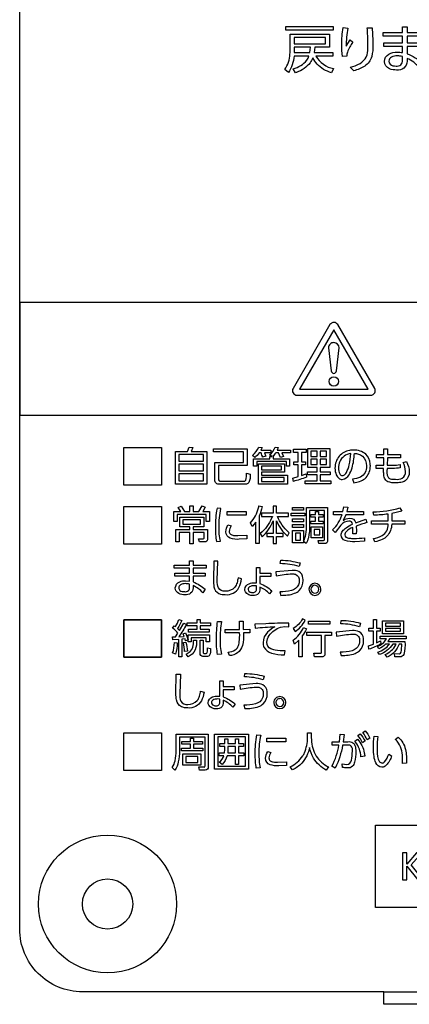
# Model space of a CAD drawing. Extents: x 0 to 17820, y 0 to 12600.
# Drawn here: x 2458 to 2613, y 7301 to 7694 of the extents above; entities that cross this region are included whole.
import ezdxf

# ---------------------------------------------------------------- set-up
doc = ezdxf.new("R2010")
doc.units = 0
doc.header["$LTSCALE"] = 9
doc.linetypes.add('HIDDEN2', pattern=[4.7625, 3.175, -1.5875])
for name, color, linetype in [('P004', 41, 'CONTINUOUS'), ('P015', 111, 'CONTINUOUS'), ('P020', 121, 'CONTINUOUS')]:
    doc.layers.add(name, color=color, linetype=linetype)

# ---------------------------------------------------------------- blocks, each defined once
blk = doc.blocks.new('A$C650A50A6')
at = {"layer": 'P020'}
for radius in [5.5, 2]:
    blk.add_circle((5.5, 5.5), radius, dxfattribs=at)

msp = doc.modelspace()

# ---------------------------------------------------------------- linework, layer by layer
at = {"layer": 'P004'}
msp.add_lwpolyline([(2603.029, 7301.151), (2603.029, 7306.151), (2483.029, 7306.151, -0.4142136), (2458.029, 7331.151), (2458.029, 8981.151, -0.4142136), (2483.029, 9006.151), (2603.029, 9006.151), (2603.029, 9011.151), (2763.029, 9011.151), (2763.029, 9006.151), (2883.029, 9006.151, -0.4142136), (2908.029, 8981.151), (2908.029, 7331.151, -0.4142136), (2883.029, 7306.151), (2763.029, 7306.151), (2763.029, 7301.151)], format="xyb", close=True, dxfattribs=at)
at = {"layer": 'P015'}
msp.add_line((2603.029, 7306.151), (2763.029, 7306.151), dxfattribs=at)
for points in [[(2908.034, 8866.148), (2908.034, 7581.153), (2458.027, 7581.153), (2458.027, 7536.153), (2908.034, 7536.153), (2908.034, 7581.153), (2458.029, 7581.153), (2458.029, 8866.148)], [(2582.855, 7689.715), (2564.039, 7689.715), (2564.039, 7691.227), (2582.855, 7691.227)], [(2573.837, 7682.945), (2567.416, 7682.945), (2567.416, 7681.268), (2567.395, 7680.878), (2573.612, 7680.878)], [(2579.808, 7686.79), (2567.416, 7686.79), (2567.416, 7684.317), (2579.808, 7684.317)], [(2583.175, 7570.225), (2569.481, 7546.502), (2596.866, 7546.502)], [(2514.532, 7508.221), (2499.53, 7508.221), (2499.53, 7523.221), (2514.532, 7523.221)], [(2532.565, 7508.696), (2520.083, 7508.696), (2520.083, 7521.66), (2524.91, 7521.66), (2525.54, 7523.469), (2526.944, 7523.307), (2526.283, 7521.66), (2532.565, 7521.66)], [(2581.52, 7515.348), (2577.775, 7515.348), (2577.775, 7513.509), (2581.68, 7513.509), (2581.68, 7512.313), (2577.775, 7512.313), (2577.775, 7510.036), (2581.971, 7510.036), (2581.971, 7508.823), (2571.718, 7508.823), (2571.718, 7510.036), (2576.514, 7510.036), (2576.514, 7512.313), (2572.638, 7512.313), (2572.638, 7513.509), (2576.514, 7513.509), (2576.514, 7515.348), (2572.752, 7515.348), (2572.752, 7522.935), (2581.52, 7522.935)], [(2521.424, 7520.433), (2521.424, 7517.867), (2531.208, 7517.867), (2531.208, 7520.433)], [(2573.996, 7521.774), (2573.996, 7519.693), (2576.514, 7519.693), (2576.514, 7521.774)], [(2573.996, 7518.611), (2573.996, 7516.496), (2576.514, 7516.496), (2576.514, 7518.611)], [(2577.775, 7521.774), (2577.775, 7519.693), (2580.276, 7519.693), (2580.276, 7521.774)], [(2577.775, 7518.611), (2577.775, 7516.496), (2580.276, 7516.496), (2580.276, 7518.611)], [(2521.424, 7516.671), (2521.424, 7513.96), (2531.208, 7513.96), (2531.208, 7516.671)], [(2563.548, 7513.426), (2554.391, 7513.426), (2554.391, 7512.296), (2564.678, 7512.296), (2564.678, 7508.679), (2553.099, 7508.679), (2553.099, 7516.82), (2563.548, 7516.82)], [(2562.257, 7515.834), (2554.391, 7515.834), (2554.391, 7514.429), (2562.257, 7514.429)], [(2521.424, 7512.782), (2521.424, 7509.922), (2531.208, 7509.922), (2531.208, 7512.782)], [(2563.404, 7511.328), (2554.391, 7511.328), (2554.391, 7509.712), (2563.404, 7509.712)], [(2514.532, 7499.756), (2514.532, 7484.756), (2499.53, 7484.756), (2499.53, 7499.756)], [(2533.662, 7493.817), (2532.305, 7493.817), (2532.305, 7496.552), (2520.791, 7496.552), (2520.791, 7493.817), (2519.468, 7493.817), (2519.468, 7497.682), (2522.214, 7497.682), (2521.163, 7499.405), (2522.328, 7499.908), (2523.684, 7497.682), (2525.845, 7497.682), (2525.845, 7499.942), (2527.185, 7499.942), (2527.185, 7497.682), (2529.413, 7497.682), (2530.72, 7499.97), (2531.933, 7499.425), (2530.915, 7497.682), (2533.662, 7497.682)], [(2571.119, 7498.261), (2566.727, 7498.261), (2566.727, 7499.377), (2571.119, 7499.377)], [(2523.038, 7494.464), (2523.038, 7492.707), (2530.059, 7492.707), (2530.059, 7494.464)], [(2548.226, 7496.29), (2540.637, 7496.29), (2540.637, 7497.71), (2548.226, 7497.71)], [(2571.557, 7495.953), (2566.227, 7495.953), (2566.227, 7497.131), (2571.557, 7497.131)], [(2571.121, 7493.672), (2566.728, 7493.672), (2566.728, 7494.836), (2571.121, 7494.836)], [(2578.884, 7496.6), (2578.884, 7495.532), (2577.045, 7495.532), (2577.045, 7493.872), (2578.95, 7493.872), (2578.95, 7492.79), (2573.944, 7492.79), (2573.944, 7493.872), (2575.897, 7493.872), (2575.897, 7495.532), (2574.008, 7495.532), (2574.008, 7496.6), (2575.897, 7496.6), (2575.897, 7497.73), (2577.045, 7497.73), (2577.045, 7496.6)], [(2571.119, 7491.364), (2566.727, 7491.364), (2566.727, 7492.528), (2571.119, 7492.528)], [(2578.629, 7487.285), (2574.171, 7487.285), (2574.171, 7491.612), (2578.629, 7491.612)], [(2575.27, 7490.53), (2575.27, 7488.38), (2577.53, 7488.38), (2577.53, 7490.53)], [(2569.893, 7489.056), (2567.953, 7489.056), (2567.953, 7486.313), (2569.893, 7486.313)], [(2499.53, 7454.567), (2499.53, 7439.574)], [(2514.532, 7454.567), (2499.53, 7454.567)], [(2514.532, 7439.574), (2514.532, 7454.567)], [(2533.967, 7452.186), (2529.979, 7452.186), (2529.979, 7450.767), (2533.468, 7450.767), (2533.468, 7449.637), (2525.298, 7449.637), (2525.298, 7450.767), (2528.67, 7450.767), (2528.67, 7452.186), (2524.781, 7452.186), (2524.781, 7453.378), (2528.67, 7453.378), (2528.67, 7454.687), (2529.979, 7454.687), (2529.979, 7453.378), (2533.967, 7453.378)], [(2573.138, 7452.765), (2573.138, 7454.026), (2581.599, 7454.026), (2581.599, 7452.765)], [(2610.951, 7448.982), (2602.556, 7448.982), (2602.556, 7454.184), (2610.951, 7454.184)], [(2609.725, 7453.185), (2603.751, 7453.185), (2603.751, 7452.007), (2609.725, 7452.007)], [(2533.628, 7445.744), (2532.353, 7445.744), (2532.353, 7447.342), (2526.397, 7447.342), (2526.397, 7445.744), (2525.153, 7445.744), (2525.153, 7448.486), (2533.628, 7448.486)], [(2609.725, 7451.118), (2603.751, 7451.118), (2603.751, 7449.94), (2609.725, 7449.94)], [(2499.53, 7439.574), (2514.532, 7439.574)], [(2514.532, 7394.395), (2499.53, 7394.395), (2499.53, 7409.388), (2514.532, 7409.388)], [(2549.238, 7394.908), (2535.65, 7394.908), (2535.65, 7408.971), (2549.238, 7408.971)], [(2530.968, 7402.225), (2522.512, 7402.225), (2522.512, 7403.335), (2526.059, 7403.335), (2526.059, 7404.947), (2522.64, 7404.947), (2522.64, 7406.049), (2526.059, 7406.049), (2526.059, 7407.324), (2527.306, 7407.324), (2527.306, 7406.049), (2530.841, 7406.049), (2530.841, 7404.947), (2527.306, 7404.947), (2527.306, 7403.335), (2530.968, 7403.335)], [(2547.942, 7407.806), (2536.945, 7407.806), (2536.945, 7396.086), (2547.942, 7396.086)], [(2540.876, 7401.461), (2544.011, 7401.461), (2544.011, 7404.031), (2540.973, 7404.031), (2540.973, 7402.914)], [(2563.993, 7405.918), (2556.479, 7405.918), (2556.479, 7407.338), (2563.993, 7407.338)], [(2530.248, 7396.555), (2523.024, 7396.555), (2523.024, 7401.047), (2530.248, 7401.047)], [(2524.254, 7399.945), (2524.254, 7397.671), (2529.001, 7397.671), (2529.001, 7399.945)], [(2766.285, 7339.724), (2599.739, 7339.724), (2599.739, 7372.587), (2766.285, 7372.587)], [(2616.165, 7361.546), (2612.259, 7357.057), (2612.259, 7361.546), (2610.543, 7361.546), (2610.543, 7350.78), (2612.259, 7350.78), (2612.259, 7356.251), (2616.606, 7350.78), (2618.777, 7350.78), (2614.023, 7356.767), (2618.246, 7361.546)]]:
    msp.add_lwpolyline(points, close=True, dxfattribs=at)
for points in [[(2588.091, 7683.314), (2589.645, 7685.932), (2590.71, 7684.909, 0.0766818), (2588.585, 7681.028, 0.0805415), (2588.315, 7679.366), (2586.6, 7679.263, -0.0307723), (2586.314, 7683.969, -0.0494046), (2586.948, 7690.759), (2588.806, 7690.573, 0.0532166)], [(2582.774, 7679.428), (2576.025, 7679.428, 0.2255089), (2583.08, 7674.436), (2582.2, 7672.782, -0.1386926), (2576.467, 7676.23, -0.0642069), (2574.778, 7678.711, -0.0821729), (2573.734, 7676.748, -0.1426337), (2568.35, 7672.934, -0.0061537), (2567.948, 7672.782), (2567.026, 7674.336, 0.1518577), (2572.379, 7677.729, 0.0747935), (2573.264, 7679.428), (2567.333, 7679.428, -0.1228249), (2565.063, 7672.824), (2563.652, 7674.071, 0.1453529), (2565.682, 7680.17, 0.0175777), (2565.717, 7681.247), (2565.717, 7688.161), (2581.485, 7688.161), (2581.485, 7682.945), (2575.536, 7682.945), (2575.351, 7680.878), (2582.774, 7680.878)], [(2596.736, 7682.511, 0.0195781), (2596.763, 7684.417, 0.0103287), (2596.496, 7690.676), (2598.439, 7690.676, -0.0195848), (2598.706, 7683.948, -0.0810685), (2598.244, 7679.226, -0.1762473), (2595.49, 7675.433, -0.0955496), (2591.076, 7673.578), (2589.666, 7674.97, 0.0713888), (2593.615, 7676.485, 0.2931816)], [(2610.531, 7677.709), (2610.531, 7679.204, 0.0729108), (2608.486, 7679.49, 0.1226699), (2606.174, 7678.998, 0.2725291), (2605.05, 7677.361, 0.3567474), (2606.727, 7675.59, 0.0560354), (2607.954, 7675.459, 0.1760529), (2609.849, 7675.929, 0.2534269)], [(2583.175, 7573.181, 0.2631812), (2581.635, 7572.286), (2566.918, 7546.799, 0.2638438), (2566.918, 7545.021, 0.2634678), (2568.458, 7544.125), (2597.899, 7544.125, 0.2627134), (2599.439, 7545.021, 0.2620403), (2599.436, 7546.799), (2584.715, 7572.286, 0.2634375)], [(2581.06, 7563.011), (2582.166, 7553.868, 0.3914482), (2583.175, 7552.855, 0.414231), (2584.188, 7553.868), (2585.294, 7563.011, 0.3931145), (2583.175, 7565.127, 0.4142445)], [(2548.579, 7516.055), (2537.197, 7516.055), (2537.197, 7510.663, 0.5163235), (2538.149, 7509.888), (2547.157, 7509.888, 0.3890786), (2548.133, 7510.297, 0.083531), (2548.4, 7513.02), (2549.789, 7512.648, -0.1579127), (2549.258, 7509.288, -0.1940526), (2548.409, 7508.711, -0.0550508), (2547.417, 7508.613), (2537.648, 7508.613, -0.4711645), (2535.791, 7510.326), (2535.791, 7517.298), (2547.174, 7517.298), (2547.174, 7521.498), (2535.275, 7521.498), (2535.275, 7522.773), (2548.579, 7522.773)], [(2558.057, 7521.129), (2555.506, 7521.129, -0.0458279), (2556.055, 7519.789), (2554.812, 7519.386, 0.0507192), (2554.181, 7521.129), (2553.439, 7521.129, -0.0923046), (2551.632, 7519.224), (2550.728, 7520.13, 0.1384677), (2553.277, 7523.469), (2554.569, 7523.227), (2554.133, 7522.242), (2558.057, 7522.242)], [(2558.977, 7518.79), (2565.519, 7518.79), (2565.519, 7515.786), (2564.258, 7515.786), (2564.258, 7517.708), (2552.455, 7517.708), (2552.455, 7515.786), (2551.212, 7515.786), (2551.212, 7518.79), (2557.702, 7518.79), (2557.702, 7519.627), (2558.508, 7519.627), (2557.588, 7520.289, 0.1301589), (2559.752, 7523.451), (2560.996, 7523.241), (2560.608, 7522.242), (2565.841, 7522.242), (2565.841, 7521.129), (2562.401, 7521.129), (2563.095, 7519.741), (2561.869, 7519.338), (2561.077, 7521.129), (2559.995, 7521.129, -0.0755489), (2558.734, 7519.627), (2558.977, 7519.627)], [(2572.203, 7521.319), (2570.313, 7521.319), (2570.313, 7517.622), (2571.911, 7517.622), (2571.911, 7516.361), (2570.313, 7516.361), (2570.313, 7512.055), (2572.203, 7512.751), (2572.22, 7511.421, -0.0308548), (2567.035, 7509.74), (2566.825, 7511.066), (2569.021, 7511.645), (2569.021, 7516.361), (2567.197, 7516.361), (2567.197, 7517.622), (2569.021, 7517.622), (2569.021, 7521.319), (2567.035, 7521.319), (2567.035, 7522.563), (2572.203, 7522.563)], [(2595.893, 7520.596, 0.1852444), (2591.076, 7522.242, 0.0476207), (2589.347, 7522.079, 0.167877), (2585.33, 7519.857, 0.1799664), (2583.616, 7515.038, 0.1094541), (2584.159, 7512.343, 0.1134781), (2585.148, 7511.017, 0.1697036), (2586.524, 7510.501, 0.2417154), (2589.237, 7512.375, 0.067447), (2590.439, 7515.151, 0.0575096), (2591.368, 7520.885, -0.1733723), (2594.558, 7519.843, -0.2132914), (2596.194, 7515.91, -0.2989586), (2593.743, 7511.456, -0.1024237), (2590.608, 7510.646), (2591.094, 7509.24, 0.1518623), (2595.548, 7510.839, 0.0299652), (2596.033, 7511.298, 0.1827896), (2597.713, 7515.896, 0.0278219), (2597.667, 7516.75, 0.1835235)], [(2611.713, 7513.698, 0.1128846), (2610.776, 7517.285), (2612.1, 7517.639, -0.1239645), (2613.197, 7513.554, -0.2438257), (2611.621, 7510.004, -0.1024343), (2609.887, 7509.339, -0.0454891), (2607.789, 7509.196, -0.1229599), (2604.734, 7509.642, -0.1747236), (2603.365, 7511.004, -0.1015578), (2603.023, 7513.015, -0.0186444), (2603.01, 7514.911), (2599.975, 7514.911), (2599.975, 7516.234), (2603.026, 7516.234), (2603.059, 7519.19), (2600.201, 7519.19), (2600.201, 7520.513), (2603.091, 7520.513), (2603.108, 7522.742), (2604.592, 7522.742), (2604.543, 7520.513), (2609.742, 7520.513), (2609.742, 7519.19), (2604.528, 7519.19), (2604.462, 7516.234), (2606.562, 7516.234, 0.0905763), (2609.549, 7516.523), (2609.63, 7515.2, -0.0571492), (2606.626, 7514.911), (2604.447, 7514.911, 0.1759138), (2604.769, 7511.434, 0.1853348), (2605.647, 7510.794, 0.0751039), (2607.708, 7510.584, 0.1466258), (2610.45, 7511.031, 0.3030859)], [(2585.022, 7515.007, 0.1207064), (2585.52, 7512.796, 0.2721546), (2586.572, 7512.052, 0.2052845), (2587.591, 7512.57, 0.0453468), (2588.155, 7513.361, 0.0704554), (2589.301, 7516.38, 0.0392328), (2589.931, 7520.819, 0.1257213), (2587.266, 7519.786, 0.2432308)], [(2538.182, 7498.888), (2536.647, 7499.019, 0.0533913), (2535.97, 7491.35, 0.0410139), (2536.391, 7485.714), (2537.957, 7485.845, -0.060445), (2537.455, 7491.577, -0.0573237)], [(2553.149, 7499.264, 0.0125547), (2553.296, 7499.942), (2554.62, 7499.68, -0.0621858), (2553.377, 7495.932), (2553.377, 7484.921), (2552.068, 7484.921), (2552.068, 7493.513), (2550.631, 7491.708), (2549.952, 7493.224, 0.1324172)], [(2558.687, 7495.76, -0.0096587), (2558.375, 7495.029, -0.1246496), (2553.861, 7488.993), (2554.571, 7487.636, 0.1207539), (2559.027, 7494.016), (2559.027, 7488.98), (2556.524, 7488.98), (2556.524, 7487.733), (2559.027, 7487.733), (2559.027, 7484.921), (2560.384, 7484.921), (2560.384, 7487.733), (2562.935, 7487.733), (2562.935, 7488.98), (2560.384, 7488.98), (2560.384, 7494.03, 0.1161852), (2564.696, 7487.864), (2565.357, 7489.283, -0.0075506), (2565.14, 7489.447, -0.1144847), (2560.739, 7495.76), (2565.147, 7495.76), (2565.147, 7497.034), (2560.384, 7497.034), (2560.384, 7499.908), (2559.027, 7499.908), (2559.027, 7497.034), (2554.378, 7497.034), (2554.378, 7495.76)], [(2572.266, 7499.377), (2580.662, 7499.377), (2580.662, 7486.265, -0.4951029), (2579.403, 7484.921), (2577.207, 7484.921), (2576.981, 7486.182), (2578.886, 7486.148, 0.4887135), (2579.435, 7486.685), (2579.435, 7498.199), (2573.51, 7498.199), (2573.51, 7492.432, -0.0627927), (2573.024, 7487.233, -0.0662753), (2572.153, 7484.97), (2571.119, 7485.714), (2571.119, 7485.197), (2566.727, 7485.197), (2566.727, 7490.172), (2571.119, 7490.172), (2571.119, 7485.907, 0.082216), (2572.003, 7488.62, 0.0414841), (2572.266, 7492.466)], [(2595.031, 7496.469), (2587.912, 7496.469), (2586.848, 7494.147, -0.1597598), (2589.43, 7495.098, -0.3800123), (2591.883, 7493.21), (2595.919, 7494.74), (2596.306, 7493.334, 0.0222373), (2592.076, 7491.936), (2592.141, 7490.089), (2592.093, 7488.863), (2590.689, 7488.863), (2590.77, 7490.413), (2590.737, 7491.384, 0.1126273), (2588.033, 7489.593, 0.1822117), (2587.542, 7488.442, 0.2552025), (2588.012, 7487.484, 0.1243194), (2589.309, 7487.085, 0.0216169), (2591.109, 7487.023, 0.0295376), (2595.371, 7487.25), (2595.419, 7485.858), (2591.561, 7485.7, -0.1013407), (2587.725, 7486.162, -0.3101542), (2586.088, 7488.298, -0.1472304), (2586.593, 7489.849, -0.0894691), (2588.042, 7491.268, -0.0501081), (2590.575, 7492.659, 0.4036636), (2589.204, 7493.934, 0.2034185), (2586.005, 7492.287), (2583.682, 7489.317), (2582.679, 7490.399, 0.1310492), (2586.426, 7496.469), (2583.099, 7496.469), (2583.099, 7497.758), (2586.813, 7497.758), (2587.153, 7499.57), (2588.703, 7499.501), (2588.3, 7497.758), (2595.031, 7497.758)], [(2611.487, 7492.721), (2606.225, 7492.721, -0.1869808), (2604.317, 7487.878, -0.0816803), (2602.437, 7486.596, -0.0539127), (2599.555, 7485.631), (2598.909, 7486.94, 0.08646), (2602.409, 7488.152, 0.2863664), (2604.786, 7492.721), (2598.166, 7492.721), (2598.166, 7494.065), (2604.786, 7494.065), (2604.786, 7496.711, -0.0312422), (2599.102, 7496.29), (2598.828, 7497.613, 0.0797492), (2609.501, 7499.232), (2610.26, 7497.923), (2606.24, 7496.938), (2606.24, 7494.065), (2611.487, 7494.065)], [(2531.351, 7495.546), (2531.351, 7491.639), (2527.185, 7491.639), (2527.185, 7490.53), (2532.887, 7490.53), (2532.887, 7486.94, -0.5099913), (2531.626, 7485.604), (2529.607, 7485.604), (2529.268, 7486.878), (2530.93, 7486.864, 0.5453432), (2531.53, 7487.361), (2531.53, 7489.366), (2527.185, 7489.366), (2527.185, 7484.908), (2525.845, 7484.908), (2525.845, 7489.366), (2521.535, 7489.366), (2521.535, 7485.604), (2520.195, 7485.604), (2520.195, 7490.53), (2525.845, 7490.53), (2525.845, 7491.639), (2521.763, 7491.639), (2521.763, 7495.546)], [(2548.566, 7488.311), (2548.566, 7486.796), (2545.513, 7486.651, -0.0998937), (2541.929, 7487.112, -0.3201144), (2540.136, 7489.655, -0.1335643), (2540.992, 7492.37), (2542.301, 7491.963, 0.1480035), (2541.493, 7489.786, 0.2348135), (2541.97, 7488.71, 0.1304076), (2543.248, 7488.219, 0.0350354), (2544.867, 7488.118)], [(2532.27, 7475.124), (2527.12, 7475.124), (2527.12, 7473.125), (2531.964, 7473.125), (2531.964, 7471.899), (2527.12, 7471.899), (2527.12, 7469.632, -0.0922321), (2531.948, 7466.697), (2530.996, 7465.305, 0.1056717), (2527.12, 7468.178), (2527.12, 7467.262, -0.4588292), (2523.844, 7464.513, -0.1231679), (2521.439, 7464.994, -0.277752), (2520.016, 7467.227, -0.3036295), (2521.782, 7469.69, -0.108482), (2524.087, 7470.149), (2525.701, 7469.99), (2525.701, 7471.899), (2519.806, 7471.899), (2519.806, 7473.125), (2525.701, 7473.125), (2525.701, 7475.124), (2519.565, 7475.124), (2519.565, 7476.371), (2525.701, 7476.371), (2525.701, 7478.066), (2527.12, 7478.066), (2527.12, 7476.371), (2532.27, 7476.371)], [(2546.399, 7470.817), (2545.043, 7471.313, -0.0236087), (2544.598, 7469.325, -0.0922014), (2543.719, 7467.523, -0.2267371), (2539.875, 7465.953, -0.3116366), (2537.191, 7467.256, -0.1376858), (2536.744, 7470.183), (2536.954, 7477.997), (2535.324, 7477.997), (2535.211, 7470.328, 0.0524413), (2535.413, 7467.75, 0.2511991), (2537.384, 7465.044, 0.1152879), (2539.925, 7464.568, 0.2971694), (2545.317, 7467.365, 0.0894391)], [(2552.076, 7464.363, -0.0646452), (2550.955, 7464.223, -0.2725216), (2547.936, 7465.708, -0.1123262), (2547.708, 7466.662, -0.316389), (2549.465, 7468.944, -0.0985858), (2551.535, 7469.329), (2552.391, 7469.246), (2552.374, 7475.351), (2553.749, 7475.351), (2553.749, 7473.139), (2558.124, 7473.139), (2558.124, 7471.844), (2553.749, 7471.844), (2553.732, 7468.957, -0.1015153), (2558.431, 7466.097), (2557.575, 7464.919, 0.0984436), (2553.716, 7467.599), (2553.716, 7466.456, -0.3519011)], [(2561.821, 7476.936), (2562, 7478.293, -0.0684634), (2569.717, 7477.211), (2569.329, 7475.785, 0.0760599)], [(2570.87, 7471.133, 0.2658232), (2569.172, 7473.773, 0.1250073), (2566.52, 7474.255), (2560.014, 7473.656), (2560.191, 7472.071, -0.030651), (2566.504, 7472.898, -0.0805231), (2567.866, 7472.712, -0.320351), (2569.362, 7470.087, -0.0917501), (2569.099, 7468.551, -0.2201337), (2566.248, 7466.226, -0.0777153), (2561.661, 7465.712), (2562.064, 7464.292, 0.0210603), (2564.723, 7464.452, 0.0653747), (2567.543, 7465.119, 0.089817), (2569.348, 7466.213, 0.2095694), (2570.93, 7470.197, 0.0414551)], [(2524.087, 7468.957, 0.14593), (2522.078, 7468.462, 0.2557331), (2521.374, 7467.276, 0.2157491), (2521.867, 7466.272, 0.1823599), (2523.666, 7465.774, 0.2069577), (2525.256, 7466.226, 0.2157844), (2525.701, 7467.551), (2525.701, 7468.729, 0.0719806)], [(2551.47, 7468.151, 0.1467947), (2549.575, 7467.659, 0.2534429), (2549.017, 7466.662, 0.2440494), (2549.497, 7465.773, 0.1523867), (2550.76, 7465.436, 0.4428837), (2552.391, 7466.697), (2552.391, 7468.034)], [(2578.047, 7466.697, 0.3934087), (2575.642, 7469.102, 0.4141393), (2573.238, 7466.697, 0.414179), (2575.642, 7464.292, 0.4142879)], [(2575.642, 7465.112, 0.3927472), (2577.224, 7466.697, 0.3926458), (2575.642, 7468.295, 0.4141018), (2574.044, 7466.697, 0.3945297)], [(2524.474, 7452.62, -0.0231713), (2521.374, 7447.776), (2523.554, 7447.894), (2523.119, 7448.941), (2524.087, 7449.361, -0.0468199), (2525.118, 7446.488), (2524.056, 7446.095), (2523.878, 7446.908), (2522.617, 7446.777), (2522.617, 7439.749), (2521.405, 7439.749), (2521.405, 7446.66), (2519.031, 7446.515), (2518.934, 7447.728), (2520.097, 7447.728), (2521.065, 7449.21, 0.0780901), (2518.953, 7451.18), (2519.615, 7452.2), (2520.099, 7451.828, 0.0403224), (2521.455, 7454.673), (2522.634, 7454.253, -0.046301), (2520.922, 7451.104), (2521.746, 7450.264), (2523.377, 7453.137)], [(2537.826, 7446.805, 0.0577333), (2538.391, 7440.879), (2536.873, 7440.686, -0.0528044), (2536.372, 7446.722, -0.0330403), (2536.856, 7453.909), (2538.391, 7453.812, 0.0403187)], [(2545.56, 7454.053), (2547.045, 7454.053), (2547.108, 7450.732), (2549.723, 7450.746), (2549.723, 7449.375), (2547.124, 7449.375, -0.078458), (2546.75, 7444.253, -0.3400574), (2541.538, 7440.28), (2541.005, 7441.61, 0.1183343), (2543.885, 7442.549, 0.1295868), (2544.952, 7443.762, 0.0838889), (2545.5, 7445.702, 0.0380532), (2545.639, 7449.375), (2539.875, 7449.375), (2539.875, 7450.732), (2545.624, 7450.732)], [(2563.597, 7451.814), (2565.243, 7451.745), (2565.211, 7453.233, 0.0105886), (2556.136, 7452.972), (2551.761, 7452.779), (2551.89, 7451.201, -0.0213733), (2559.705, 7451.766, 0.0706884), (2556.805, 7449.543, 0.2020999), (2554.974, 7445.468, 0.1075733), (2555.338, 7443.648, 0.1990344), (2558.382, 7441.27, 0.0759013), (2563.516, 7440.59), (2563.807, 7442.161, -0.0553935), (2559.736, 7442.45, -0.0573922), (2558.12, 7442.954, -0.3061809), (2556.476, 7445.565, -0.1469146), (2557.395, 7448.215, -0.1490677), (2561.965, 7451.621)], [(2572.282, 7450.905, -0.0480976), (2570.57, 7448.093), (2570.57, 7439.736), (2569.198, 7439.736), (2569.198, 7446.467), (2567.471, 7444.882), (2566.954, 7446.371, 0.1241469), (2571.135, 7451.49)], [(2571.813, 7454.35), (2570.666, 7454.88, -0.1402898), (2567.002, 7451.097), (2567.714, 7449.809, 0.1247471)], [(2585.911, 7452.91), (2586.09, 7454.267, -0.0696967), (2593.807, 7453.185), (2593.419, 7451.766, 0.0766781)], [(2601.861, 7444.903, -0.0533045), (2597.131, 7442.802), (2596.954, 7444.173), (2598.907, 7444.807), (2598.907, 7450.023), (2597.099, 7450.023), (2597.099, 7451.263), (2598.907, 7451.263), (2598.907, 7454.687), (2600.182, 7454.687), (2600.182, 7451.263), (2601.651, 7451.263), (2601.651, 7450.023), (2600.182, 7450.023), (2600.182, 7445.303), (2601.78, 7446.095)], [(2578.192, 7439.736), (2575.413, 7439.736), (2575.172, 7441.203), (2577.789, 7441.169, 0.5087033), (2578.273, 7441.623), (2578.273, 7448.272), (2572.459, 7448.272), (2572.459, 7449.582), (2582.229, 7449.582), (2582.229, 7448.272), (2579.63, 7448.272), (2579.63, 7441.058, -0.5121779)], [(2594.959, 7447.114, 0.2663035), (2593.262, 7449.75, 0.1246983), (2590.61, 7450.229), (2584.104, 7449.63), (2584.281, 7448.052, -0.0304559), (2590.594, 7448.872, -0.0800931), (2591.956, 7448.687, -0.1609738), (2592.975, 7447.943, -0.1617829), (2593.452, 7446.061, -0.0917511), (2593.189, 7444.525, -0.2186399), (2590.413, 7442.223, -0.0807307), (2585.75, 7441.685), (2586.153, 7440.266, 0.0207137), (2588.812, 7440.43, 0.0652411), (2591.632, 7441.099, 0.0897562), (2593.437, 7442.194, 0.2095272), (2595.019, 7446.178, 0.0414816)], [(2611.516, 7445.888, -0.0731061), (2611.032, 7440.686, -0.3232687), (2609.547, 7439.77), (2607.465, 7439.77), (2607.287, 7441.031), (2609.304, 7441.01, 0.3787849), (2609.95, 7441.623, 0.0314932), (2610.242, 7444.834), (2609.16, 7444.834, -0.1950855), (2604.397, 7439.639), (2603.589, 7440.638, 0.1599289), (2607.837, 7444.502, 0.0126642), (2607.997, 7444.834), (2606.624, 7444.834, -0.1767466), (2601.329, 7440.673), (2600.747, 7441.692, 0.1532594), (2605.317, 7444.834), (2603.784, 7444.834, -0.0872345), (2601.134, 7442.933), (2600.537, 7443.883, 0.1690905), (2604.139, 7446.984), (2601.603, 7446.984), (2601.603, 7448.031), (2612.033, 7448.031), (2612.033, 7446.984), (2605.35, 7446.984), (2604.655, 7445.888)], [(2520.76, 7445.337, -0.0794974), (2520.066, 7440.852), (2518.938, 7441.32, 0.0799536), (2519.648, 7445.454)], [(2523.232, 7445.434), (2524.233, 7445.578, -0.0602234), (2524.829, 7442.03), (2523.668, 7441.851, 0.0429338)], [(2528.512, 7446.405, -0.093028), (2527.921, 7442.569, -0.2096256), (2525.072, 7439.77), (2524.281, 7440.886, 0.2535947), (2526.971, 7443.638, 0.062862), (2527.268, 7446.405)], [(2531.499, 7441.127), (2532.307, 7441.127, 0.3909112), (2532.758, 7441.548, 0.0228691), (2532.839, 7443.401), (2533.969, 7443.063, -0.1775104), (2533.566, 7440.232, -0.2457957), (2532.791, 7439.915), (2531.015, 7439.915, -0.4739762), (2529.852, 7441.176), (2529.852, 7446.405), (2531.113, 7446.405), (2531.113, 7441.548, 0.5268623)], [(2522.02, 7432.811), (2521.809, 7424.997, 0.1377416), (2522.256, 7422.07, 0.3115454), (2524.941, 7420.767, 0.2267326), (2528.784, 7422.337, 0.0921878), (2529.664, 7424.139, 0.0236417), (2530.109, 7426.127), (2531.464, 7425.624, -0.0893571), (2530.383, 7422.175, -0.2970577), (2524.991, 7419.375, -0.1153009), (2522.449, 7419.851, -0.2512964), (2520.479, 7422.559, -0.0523811), (2520.276, 7425.142), (2520.39, 7432.811)], [(2547.53, 7431.743), (2547.71, 7433.1, -0.0697065), (2555.427, 7432.019), (2555.039, 7430.599, 0.0766835)], [(2539.136, 7430.158), (2539.136, 7427.946), (2543.512, 7427.946), (2543.512, 7426.658), (2539.136, 7426.658), (2539.119, 7423.764, -0.1013773), (2543.818, 7420.912), (2542.962, 7419.733, 0.097379), (2539.104, 7422.414), (2539.104, 7421.263, -0.3527187), (2537.464, 7419.176, -0.0642512), (2536.343, 7419.037, -0.2768226), (2533.312, 7420.545, -0.1094389), (2533.096, 7421.477, -0.3170843), (2534.853, 7423.753, -0.0981512), (2536.923, 7424.136), (2537.779, 7424.06), (2537.762, 7430.158)], [(2553.575, 7427.52, -0.1609217), (2554.595, 7426.776, -0.1618318), (2555.072, 7424.894, -0.0917819), (2554.809, 7423.358, -0.2200693), (2551.958, 7421.033, -0.0777135), (2547.37, 7420.519), (2547.773, 7419.099, 0.0207137), (2550.432, 7419.263, 0.0652411), (2553.252, 7419.932, 0.0897562), (2555.057, 7421.027, 0.2095272), (2556.639, 7425.011, 0.0414717), (2556.579, 7425.947, 0.2663009), (2554.882, 7428.584, 0.124723), (2552.23, 7429.063), (2545.724, 7428.463), (2545.901, 7426.885, -0.0304559), (2552.214, 7427.705, -0.0800956)], [(2559.271, 7421.504, 0.4142009), (2561.676, 7419.099, 0.4142082), (2564.081, 7421.504, 0.3932972), (2561.676, 7423.909, 0.414219)], [(2534.885, 7420.587, 0.1524562), (2536.148, 7420.25, 0.4435555), (2537.779, 7421.504), (2537.779, 7422.848), (2536.858, 7422.958, 0.1469252), (2534.963, 7422.468, 0.2540227), (2534.405, 7421.477, 0.2440366)], [(2561.676, 7419.926, 0.3919821), (2563.257, 7421.504, 0.3938293), (2561.676, 7423.103, 0.4142217), (2560.078, 7421.504, 0.3945151)], [(2531.847, 7396.231), (2531.847, 7407.71), (2521.649, 7407.71), (2521.649, 7402.274, -0.0526391), (2521.201, 7397.85, -0.0969346), (2519.89, 7394.55), (2518.804, 7395.618, 0.1070013), (2519.923, 7398.298, 0.0553909), (2520.323, 7402.274), (2520.323, 7408.909), (2533.142, 7408.909), (2533.142, 7395.873, -0.4648545), (2531.91, 7394.55), (2529.642, 7394.55), (2529.433, 7395.859), (2531.383, 7395.824, 0.5573414)], [(2553.33, 7401.206, 0.0598049), (2553.826, 7395.473), (2552.274, 7395.342, -0.0402298), (2551.859, 7400.978, -0.0531161), (2552.531, 7408.647), (2554.05, 7408.516, 0.0568085)], [(2574.175, 7407.551, 0.1111871), (2575.742, 7400.916, 0.1459096), (2580.26, 7396.317, 0.0159225), (2581.096, 7395.859), (2580.154, 7394.57, -0.1354916), (2575.093, 7399.35, -0.0798026), (2573.47, 7403.624, -0.1359386), (2570.396, 7397.378, -0.0927082), (2566.677, 7394.632), (2565.765, 7395.879, 0.1374721), (2570.838, 7400.243, 0.0370273), (2571.457, 7401.461, 0.0849769), (2572.735, 7407.565), (2572.735, 7409.501), (2574.175, 7409.501)], [(2585.218, 7404.561), (2582.564, 7404.547), (2582.564, 7405.918), (2585.442, 7405.918), (2585.745, 7408.957), (2587.264, 7408.812), (2586.88, 7405.918), (2588.703, 7405.918, -0.160944), (2590.753, 7405.463, -0.1519413), (2591.552, 7404.435, -0.0993937), (2591.915, 7401.929, -0.0753181), (2591.453, 7397.758, -0.1270045), (2590.55, 7396.091, -0.2226503), (2588.575, 7395.438, -0.0381432), (2586.608, 7395.666), (2586.529, 7397.106), (2588.319, 7396.844, 0.3984599), (2590.141, 7398.491, 0.0561685), (2590.541, 7402.081, 0.2135628), (2590.105, 7404.137, 0.226365), (2588.799, 7404.582), (2586.656, 7404.561, -0.0657954), (2583.747, 7395.39), (2582.405, 7396.1, 0.0810783)], [(2593.674, 7409.102, -0.0585565), (2595.593, 7406.229), (2594.57, 7405.484, 0.0637676), (2592.73, 7408.42)], [(2595.624, 7410.246, -0.0583978), (2597.526, 7407.372), (2596.504, 7406.649, 0.0608873), (2594.665, 7409.57)], [(2600.39, 7403.417, 0.0810456), (2600.854, 7398.92, 0.3028813), (2602.373, 7397.375, 0.200526), (2603.394, 7397.887, 0.1052844), (2605.026, 7400.944), (2606.207, 7400.269, -0.106903), (2604.051, 7396.506, -0.2040782), (2602.261, 7395.728, -0.3142775), (2599.866, 7397.49, -0.0708441), (2599.183, 7399.953, -0.0368343), (2598.95, 7403.541, -0.0182825), (2599.207, 7408.165), (2600.726, 7408.034, 0.0365588)], [(2545.21, 7405.161), (2547.145, 7405.161), (2547.145, 7404.031), (2545.21, 7404.031), (2545.21, 7401.461), (2547.351, 7401.461), (2547.351, 7400.317), (2545.21, 7400.317), (2545.21, 7396.844), (2544.011, 7396.844), (2544.011, 7400.317), (2540.67, 7400.317, -0.1332697), (2538.623, 7396.844), (2537.521, 7397.747, 0.1622243), (2539.391, 7400.317), (2537.521, 7400.317), (2537.521, 7401.461), (2539.648, 7401.461), (2539.743, 7402.818), (2539.743, 7404.031), (2537.76, 7404.031), (2537.76, 7405.161), (2539.743, 7405.161), (2539.743, 7407.014), (2540.973, 7407.014), (2540.973, 7405.161), (2544.011, 7405.161), (2544.011, 7407.014), (2545.21, 7407.014)], [(2595.285, 7401.425, -0.0210707), (2595.512, 7400.089), (2593.946, 7399.862, 0.1503945), (2591.829, 7405.731, 0.017263), (2591.516, 7406.063), (2592.554, 7406.869, -0.1556396)], [(2610.571, 7398.911, 0.13973), (2608.98, 7405.37, 0.0722648), (2607.663, 7406.821), (2608.765, 7407.675, -0.1738236), (2611.682, 7402.835, -0.0689851), (2612.09, 7397.326), (2610.507, 7397.264)], [(2555.983, 7399.283, -0.1322924), (2556.831, 7401.998), (2558.126, 7401.591, 0.1466494), (2557.327, 7399.414, 0.2336639), (2557.799, 7398.338, 0.1312558), (2559.065, 7397.848, 0.0353662), (2560.668, 7397.747), (2564.329, 7397.94), (2564.329, 7396.424), (2561.307, 7396.279, -0.1008301), (2557.758, 7396.74, -0.3199524)]]:
    msp.add_lwpolyline(points, format="xyb", close=True, dxfattribs=at)
for points in [[(2617.237, 7674.867, 0.1043509), (2612.329, 7678.508), (2612.329, 7677.34, -0.4586453), (2608.178, 7673.864, -0.1053604), (2605.394, 7674.349, -0.2926251), (2603.331, 7677.299, -0.2705537), (2605.076, 7680.163, -0.1406797), (2608.486, 7681.002, -0.0413457), (2610.531, 7680.799), (2610.531, 7683.211), (2603.065, 7683.211), (2603.065, 7684.764), (2610.531, 7684.764), (2610.531, 7687.304), (2602.757, 7687.304), (2602.757, 7688.878), (2610.531, 7688.878), (2610.531, 7691.024), (2612.329, 7691.024), (2612.329, 7688.878), (2618.853, 7688.878)], [(2618.465, 7683.211), (2612.329, 7683.211), (2612.329, 7680.348, -0.0933508), (2618.444, 7676.627)]]:
    msp.add_lwpolyline(points, format="xyb", dxfattribs=at)
msp.add_lwpolyline([(2618.853, 7687.304), (2612.329, 7687.304), (2612.329, 7684.764), (2618.465, 7684.764)], dxfattribs=at)
msp.add_circle((2583.175, 7549.631), 1.895, dxfattribs=at)

# ---------------------------------------------------------------- block references
at = {"layer": 'P020', "linetype": 'HIDDEN2', "xscale": 5, "yscale": 5, "zscale": 5}
msp.add_blockref('A$C650A50A6', (2465.529, 7313.651), dxfattribs=at)

doc.saveas('drawing.dxf')
